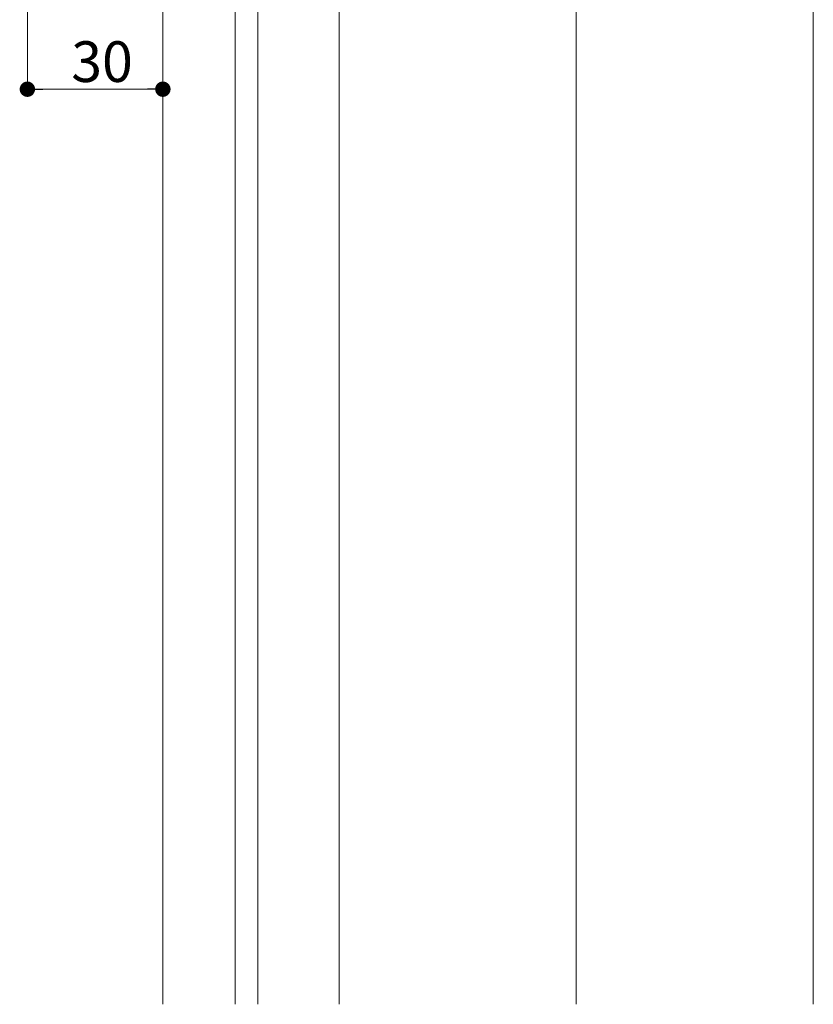
# Model space of a CAD drawing. Extents: x 0 to 1980, y 0 to 3205.
# Drawn here: x 1059 to 1234, y 327 to 545 of the extents above; entities that cross this region are included whole.
import ezdxf

# ---------------------------------------------------------------- set-up
doc = ezdxf.new("R2010")
doc.units = 0
for name, color, linetype, lineweight in [('YKK_12', 2, 'CONTINUOUS', 13), ('YKK_D', 6, 'CONTINUOUS', 13), ('YSS_K', 3, 'CONTINUOUS', 13)]:
    doc.layers.add(name, color=color, linetype=linetype, lineweight=lineweight)
doc.styles.get("Standard").update_dxf_attribs({"font": 'txt', "bigfont": 'BIGFONT'})

msp = doc.modelspace()

# ---------------------------------------------------------------- linework, layer by layer
at = {"layer": 'YKK_12', "ltscale": 3}
msp.add_line((1181.8, 1177.03), (1181.8, 326.73), dxfattribs=at)
at = {"layer": 'YKK_D'}
for p, q in [((1060.3, 583.03), (1060.3, 528.23)), ((1090.3, 581.03), (1090.3, 528.23)), ((1063.7, 529.23), (1086.9, 529.23))]:
    msp.add_line(p, q, dxfattribs=at)
at = {"layer": 'YKK_D', "linetype": 'ByBlock', "lineweight": -2}
for p, q in [((1062, 529.23), (1063.7, 529.23)), ((1088.6, 529.23), (1086.9, 529.23))]:
    msp.add_line(p, q, dxfattribs=at)
at = {"layer": 'YKK_D', "linetype": 'ByBlock', "const_width": 1.7}
for points in [[(1061.15, 529.23, 1), (1059.45, 529.23, 1)], [(1089.45, 529.23, 1), (1091.15, 529.23, 1)]]:
    msp.add_lwpolyline(points, format="xyb", close=True, dxfattribs=at)
at = {"layer": 'YSS_K', "color": 1}
msp.add_line((1090.3, 326.73), (1090.3, 1178.03), dxfattribs=at)
at = {"layer": 'YSS_K'}
for p, q in [((1129.3, 326.73), (1129.3, 1177.03)), ((1090.3, 326.73), (1090.3, 795.73)), ((1106.3, 326.73), (1106.3, 795.73)), ((1111.3, 326.73), (1111.3, 795.73)), ((1234.3, 565.73), (1234.3, 326.73))]:
    msp.add_line(p, q, dxfattribs=at)

# ---------------------------------------------------------------- texts
at = {"layer": 'YKK_D'}
msp.add_text('30', height=9, dxfattribs=at).set_placement((1070.02, 530.83))

doc.saveas('drawing.dxf')
